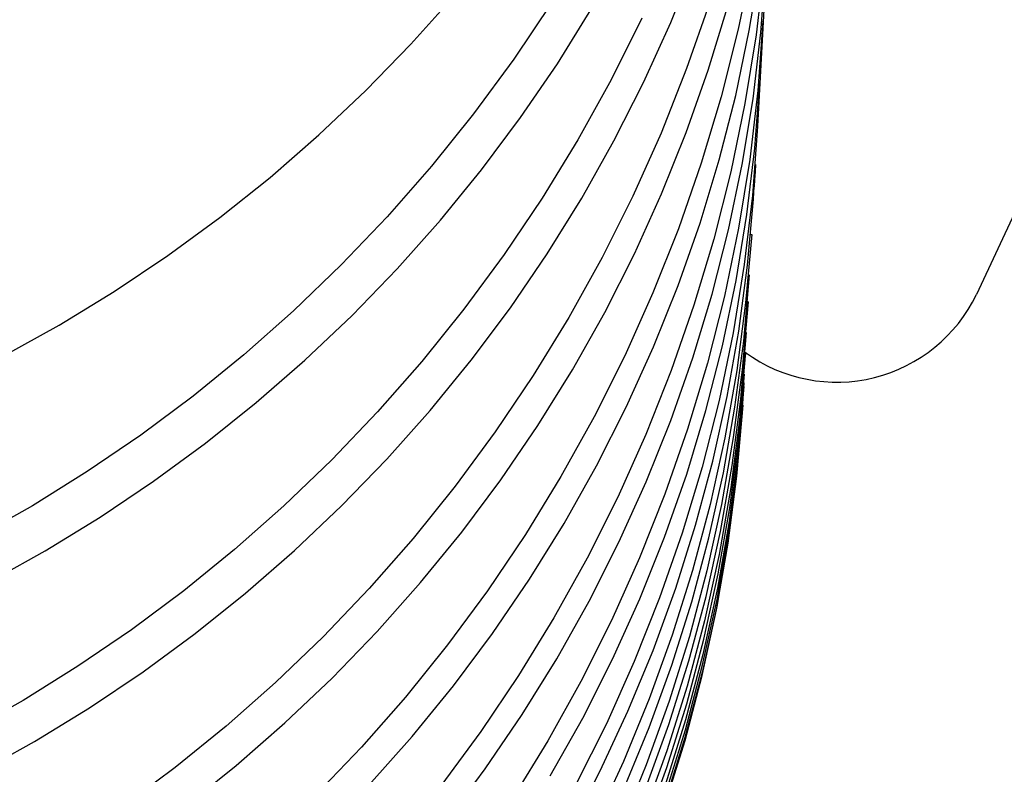
# Model space of a CAD drawing. Extents: x 551 to 2957, y 490 to 2220.
# Drawn here: x 1233 to 1236, y 1398 to 1401 of the extents above; entities that cross this region are included whole.
import ezdxf

# ---------------------------------------------------------------- set-up
doc = ezdxf.new("R2010")
doc.units = 0
doc.header["$LTSCALE"] = 30
doc.header["$MEASUREMENT"] = 0
doc.header["$PDSIZE"] = 40
doc.layers.get('0').update_dxf_attribs({"linetype": 'CONTINUOUS'})
doc.layers.get('Defpoints').update_dxf_attribs({"linetype": 'CONTINUOUS'})
doc.layers.add('1', color=7, linetype='CONTINUOUS')
doc.layers.add('1-0', color=7, linetype='CONTINUOUS')
doc.styles.get("Standard").update_dxf_attribs({"font": 'txt.shx', "bigfont": 'extfont.shx'})
doc.dimstyles.new('ME10_DIM_0', dxfattribs={"dimtxt": 16, "dimasz": 16, "dimexe": 5, "dimexo": 5, "dimtad": 1, "dimdec": 3, "dimdsep": 46, "dimtxsty": 'STANDARD', "dimsah": 1, "dimcen": 0.09, "dimclrd": 2, "dimclre": 2, "dimclrt": 2, "dimadec": 0, "dimazin": 0, "dimtfac": 1, "dimtdec": 4, "dimtofl": 0, "dimtmove": 0, "dimatfit": 3, "dimfxl": 1, "dimtolj": 1, "dimtzin": 0, "dimarcsym": 0})

# ---------------------------------------------------------------- blocks, each defined once
blk = doc.blocks.new('_Open30')
at = {"color": 0, "linetype": 'ByBlock', "lineweight": -2}
for p, q in [((-1, 0.26795), (0, 0)), ((0, 0), (-1, -0.26795)), ((0, 0), (-1, 0))]:
    blk.add_line(p, q, dxfattribs=at)
blk = doc.blocks.new('*D44')
at = {"layer": '1', "color": 2, "lineweight": -2}
for p, q in [((1281.062, 1473.734), (1281.062, 1489.734)), ((1229.1899, 1457.734), (1286.062, 1457.734)), ((1281.062, 1457.734), (1281.062, 1419.734)), ((1240.6899, 1419.734), (1286.062, 1419.734)), ((1281.062, 1403.734), (1281.062, 1387.734))]:
    blk.add_line(p, q, dxfattribs=at)
at = {"layer": 'Defpoints', "color": 0}
for p in [(1224.1899, 1457.734), (1235.6899, 1419.734), (1281.062, 1419.734)]:
    blk.add_point(p, dxfattribs=at)
at = {"layer": '1', "color": 2, "lineweight": -2, "xscale": 16.00000000000001, "yscale": 16.00000000000001, "zscale": 16.00000000000001}
for p, rotation in [((1281.062, 1457.734), 270), ((1281.062, 1419.734), 90)]:
    blk.add_blockref('_Open30', p, dxfattribs=dict(at, rotation=rotation))
at = {"layer": '1', "color": 2, "insert": (1270.062, 1438.734), "char_height": 16, "attachment_point": 5, "rotation": 90}
blk.add_mtext('\\A1;38', dxfattribs=at)

msp = doc.modelspace()

# ---------------------------------------------------------------- linework, layer by layer
at = {"layer": '1-0', "color": 0, "linetype": 'Continuous'}
for p, q in [((1235.6894, 1414.7357), (1234.9344, 1400.3307)), ((1234.6547, 1400.6651), (1234.7337, 1400.8618)), ((1234.9178, 1400.8636), (1234.8721, 1400.6435)), ((1234.9077, 1400.6396), (1234.9424, 1400.8508)), ((1234.9563, 1400.8485), (1234.9299, 1400.6254)), ((1234.9451, 1400.6326), (1234.9611, 1400.8469)), ((1233.8174, 1400.5951), (1233.9562, 1400.7505)), ((1234.2714, 1400.7291), (1234.1489, 1400.547)), ((1234.7792, 1400.7278), (1234.7057, 1400.5164)), ((1234.2897, 1400.5323), (1234.4008, 1400.7112)), ((1234.775, 1400.5111), (1234.8369, 1400.7149)), ((1234.5616, 1400.6789), (1234.4622, 1400.4803)), ((1234.5672, 1400.4722), (1234.6547, 1400.6651)), ((1234.6547, 1400.6651), (1234.6547, 1400.6651)), ((1234.9518, 1400.6693), (1234.9352, 1400.4458)), ((1234.8721, 1400.6435), (1234.817, 1400.426)), ((1234.8639, 1400.4302), (1234.9077, 1400.6396)), ((1234.8721, 1400.6435), (1234.8721, 1400.6435)), ((1234.9299, 1400.6254), (1234.8938, 1400.4039)), ((1234.9077, 1400.6396), (1234.9077, 1400.6396)), ((1234.9197, 1400.4193), (1234.9451, 1400.6326)), ((1234.9299, 1400.6254), (1234.9299, 1400.6254)), ((1234.9451, 1400.6326), (1234.9451, 1400.6326)), ((1233.6723, 1400.4457), (1233.8174, 1400.5951)), ((1233.8174, 1400.5951), (1233.8174, 1400.5951)), ((1234.1489, 1400.547), (1234.0194, 1400.3711)), ((1234.1489, 1400.547), (1234.1489, 1400.547)), ((1234.171, 1400.3587), (1234.2897, 1400.5323)), ((1234.2897, 1400.5323), (1234.2897, 1400.5323)), ((1234.7057, 1400.5164), (1234.6234, 1400.309)), ((1234.7044, 1400.3104), (1234.775, 1400.5111)), ((1234.7057, 1400.5164), (1234.7057, 1400.5164)), ((1234.775, 1400.5111), (1234.775, 1400.5111)), ((1234.4622, 1400.4803), (1234.3549, 1400.287)), ((1234.4622, 1400.4803), (1234.4622, 1400.4803)), ((1234.4715, 1400.2836), (1234.5672, 1400.4722)), ((1234.5672, 1400.4722), (1234.5672, 1400.4722)), ((1234.9256, 1400.2603), (1234.9416, 1400.4752)), ((1234.9416, 1400.4752), (1234.9416, 1400.4752)), ((1234.9416, 1400.4752), (1234.9416, 1400.4752)), ((1234.9416, 1400.4752), (1234.9416, 1400.4752)), ((1234.9416, 1400.4752), (1234.9416, 1400.4752)), ((1234.9416, 1400.4752), (1234.9416, 1400.4752)), ((1234.9416, 1400.4752), (1234.9416, 1400.4752)), ((1234.9416, 1400.4752), (1234.9416, 1400.4752)), ((1234.9416, 1400.4752), (1234.9416, 1400.4752)), ((1234.9416, 1400.4752), (1234.9416, 1400.4752)), ((1234.9416, 1400.4752), (1234.9416, 1400.4752)), ((1234.9416, 1400.4752), (1234.9416, 1400.4752)), ((1234.9416, 1400.4752), (1234.9416, 1400.4752)), ((1234.9416, 1400.4752), (1234.9416, 1400.4752)), ((1234.9416, 1400.4752), (1234.9416, 1400.4752)), ((1234.9416, 1400.4752), (1234.9416, 1400.4752)), ((1234.9416, 1400.4752), (1234.9416, 1400.4752)), ((1234.9416, 1400.4752), (1234.9416, 1400.4752)), ((1234.9416, 1400.4752), (1234.9416, 1400.4752)), ((1234.9416, 1400.4752), (1234.9416, 1400.4752)), ((1234.9416, 1400.4752), (1234.9416, 1400.4752)), ((1234.9416, 1400.4752), (1234.9416, 1400.4752)), ((1234.9416, 1400.4752), (1234.9416, 1400.4752)), ((1234.9416, 1400.4752), (1234.9416, 1400.4752)), ((1234.9416, 1400.4752), (1234.9416, 1400.4752)), ((1234.9416, 1400.4752), (1234.9416, 1400.4752)), ((1234.9416, 1400.4752), (1234.9416, 1400.4752)), ((1234.9416, 1400.4752), (1234.9416, 1400.4752)), ((1234.9416, 1400.4752), (1234.9416, 1400.4752)), ((1234.9416, 1400.4752), (1234.9416, 1400.4752)), ((1234.9416, 1400.4752), (1234.9416, 1400.4752)), ((1234.9416, 1400.4752), (1234.9416, 1400.4752)), ((1234.9416, 1400.4752), (1234.9416, 1400.4752)), ((1234.9416, 1400.4752), (1234.9416, 1400.4752)), ((1234.9416, 1400.4752), (1234.9416, 1400.4752)), ((1234.9416, 1400.4752), (1234.9416, 1400.4752)), ((1234.9416, 1400.4752), (1234.9416, 1400.4752)), ((1233.5211, 1400.3028), (1233.6723, 1400.4457)), ((1233.6723, 1400.4457), (1233.6723, 1400.4457)), ((1234.9352, 1400.4458), (1234.9089, 1400.2235)), ((1234.9352, 1400.4458), (1234.9352, 1400.4458)), ((1234.817, 1400.426), (1234.7526, 1400.2117)), ((1234.8109, 1400.2232), (1234.8639, 1400.4302)), ((1234.817, 1400.426), (1234.817, 1400.426)), ((1234.8938, 1400.4039), (1234.8482, 1400.1846)), ((1234.8639, 1400.4302), (1234.8639, 1400.4302)), ((1234.885, 1400.2075), (1234.9197, 1400.4193)), ((1234.8938, 1400.4039), (1234.8938, 1400.4039)), ((1234.9197, 1400.4193), (1234.9197, 1400.4193)), ((1234.0194, 1400.3711), (1233.8833, 1400.2019)), ((1234.0194, 1400.3711), (1234.0194, 1400.3711)), ((1234.0452, 1400.1905), (1234.171, 1400.3587)), ((1234.171, 1400.3587), (1234.171, 1400.3587)), ((1234.6234, 1400.309), (1234.5325, 1400.1061)), ((1234.6234, 1400.309), (1234.6234, 1400.309)), ((1234.6252, 1400.1133), (1234.7044, 1400.3104)), ((1234.7044, 1400.3104), (1234.7044, 1400.3104)), ((1234.934, 1400.3303), (1234.9175, 1400.1076)), ((1233.3641, 1400.1664), (1233.5211, 1400.3028)), ((1233.5211, 1400.3028), (1233.5211, 1400.3028)), ((1234.3549, 1400.287), (1234.2399, 1400.0993)), ((1234.3549, 1400.287), (1234.3549, 1400.287)), ((1234.3679, 1400.0995), (1234.4715, 1400.2836)), ((1234.4715, 1400.2836), (1234.4715, 1400.2836)), ((1234.9001, 1400.0464), (1234.9256, 1400.2603)), ((1234.9256, 1400.2603), (1234.9256, 1400.2603)), ((1234.7526, 1400.2117), (1234.6793, 1400.001)), ((1234.7489, 1400.0189), (1234.8109, 1400.2232)), ((1234.7526, 1400.2117), (1234.7526, 1400.2117)), ((1234.8109, 1400.2232), (1234.8109, 1400.2232)), ((1234.9089, 1400.2235), (1234.8729, 1400.0028)), ((1234.9089, 1400.2235), (1234.9089, 1400.2235)), ((1233.8833, 1400.2019), (1233.7409, 1400.0395)), ((1233.8833, 1400.2019), (1233.8833, 1400.2019)), ((1233.9125, 1400.028), (1234.0452, 1400.1905)), ((1234.0452, 1400.1905), (1234.0452, 1400.1905)), ((1234.8482, 1400.1846), (1234.7933, 1399.9678)), ((1234.841, 1399.9976), (1234.885, 1400.2075)), ((1234.8482, 1400.1846), (1234.8482, 1400.1846)), ((1234.885, 1400.2075), (1234.885, 1400.2075)), ((1234.9263, 1400.1837), (1234.9248, 1400.1597)), ((1234.9276, 1400.2078), (1234.9263, 1400.1837)), ((1234.9263, 1400.1837), (1234.9263, 1400.1837)), ((1233.2016, 1400.0369), (1233.3641, 1400.1664)), ((1233.3641, 1400.1664), (1233.3641, 1400.1664)), ((1234.9248, 1400.1597), (1234.9233, 1400.1357)), ((1234.9248, 1400.1597), (1234.9248, 1400.1597)), ((1234.9214, 1400.0967), (1234.9234, 1400.1357)), ((1234.9233, 1400.1357), (1234.9233, 1400.1357)), ((1234.9233, 1400.1357), (1234.9233, 1400.1357)), ((1234.9233, 1400.1357), (1234.9233, 1400.1357)), ((1234.2399, 1400.0993), (1234.1176, 1399.9177)), ((1234.2399, 1400.0993), (1234.2399, 1400.0993)), ((1234.2565, 1399.9203), (1234.3679, 1400.0995)), ((1234.3679, 1400.0995), (1234.3679, 1400.0995)), ((1234.5325, 1400.1061), (1234.4334, 1399.9081)), ((1234.5325, 1400.1061), (1234.5325, 1400.1061)), ((1234.5376, 1399.92), (1234.6252, 1400.1133)), ((1234.6252, 1400.1133), (1234.6252, 1400.1133)), ((1234.9175, 1400.1076), (1234.8912, 1399.886)), ((1234.9023, 1399.8833), (1234.9213, 1400.0965)), ((1234.9175, 1400.1076), (1234.9175, 1400.1076)), ((1234.9213, 1400.0965), (1234.9213, 1400.0965)), ((1234.9213, 1400.0965), (1234.9213, 1400.0965)), ((1234.9213, 1400.0965), (1234.9213, 1400.0965)), ((1234.9213, 1400.0965), (1234.9213, 1400.0965)), ((1234.9213, 1400.0965), (1234.9213, 1400.0965)), ((1234.9213, 1400.0965), (1234.9213, 1400.0965)), ((1234.9213, 1400.0965), (1234.9213, 1400.0965)), ((1234.9213, 1400.0965), (1234.9213, 1400.0965)), ((1234.9213, 1400.0965), (1234.9213, 1400.0965)), ((1234.9213, 1400.0965), (1234.9213, 1400.0965)), ((1234.9213, 1400.0965), (1234.9213, 1400.0965)), ((1234.9213, 1400.0965), (1234.9213, 1400.0965)), ((1234.9213, 1400.0965), (1234.9213, 1400.0965)), ((1234.9213, 1400.0965), (1234.9213, 1400.0965)), ((1234.9213, 1400.0965), (1234.9213, 1400.0965)), ((1234.9213, 1400.0965), (1234.9213, 1400.0965)), ((1234.9213, 1400.0965), (1234.9213, 1400.0965)), ((1234.9213, 1400.0965), (1234.9213, 1400.0965)), ((1234.9213, 1400.0965), (1234.9213, 1400.0965)), ((1234.9213, 1400.0965), (1234.9213, 1400.0965)), ((1234.9213, 1400.0965), (1234.9213, 1400.0965)), ((1234.9213, 1400.0965), (1234.9213, 1400.0965)), ((1234.9213, 1400.0965), (1234.9213, 1400.0965)), ((1234.9213, 1400.0965), (1234.9213, 1400.0965)), ((1234.9213, 1400.0965), (1234.9213, 1400.0965)), ((1234.9213, 1400.0965), (1234.9213, 1400.0965)), ((1234.9213, 1400.0965), (1234.9213, 1400.0965)), ((1234.9213, 1400.0965), (1234.9213, 1400.0965)), ((1234.9213, 1400.0965), (1234.9213, 1400.0965)), ((1234.9213, 1400.0965), (1234.9213, 1400.0965)), ((1234.9213, 1400.0965), (1234.9213, 1400.0965)), ((1234.9213, 1400.0965), (1234.9213, 1400.0965)), ((1234.9213, 1400.0965), (1234.9213, 1400.0965)), ((1234.9213, 1400.0965), (1234.9213, 1400.0965)), ((1234.9213, 1400.0965), (1234.9213, 1400.0965)), ((1234.9213, 1400.0965), (1234.9213, 1400.0965)), ((1235.7692, 1400.0668), (1235.6392, 1399.7888)), ((1233.034, 1399.9143), (1233.2016, 1400.0369)), ((1233.2016, 1400.0369), (1233.2016, 1400.0369)), ((1233.7409, 1400.0395), (1233.5926, 1399.8841)), ((1233.7409, 1400.0395), (1233.7409, 1400.0395)), ((1233.7732, 1399.8716), (1233.9125, 1400.028)), ((1233.9125, 1400.028), (1233.9125, 1400.028)), ((1234.8653, 1399.834), (1234.9001, 1400.0464)), ((1234.9001, 1400.0464), (1234.9001, 1400.0464)), ((1234.6793, 1400.001), (1234.5972, 1399.7942)), ((1234.6782, 1399.8177), (1234.7489, 1400.0189)), ((1234.6793, 1400.001), (1234.6793, 1400.001)), ((1234.7489, 1400.0189), (1234.7489, 1400.0189)), ((1234.7879, 1399.79), (1234.841, 1399.9976)), ((1234.8729, 1400.0028), (1234.8275, 1399.7842)), ((1234.841, 1399.9976), (1234.841, 1399.9976)), ((1234.8729, 1400.0028), (1234.8729, 1400.0028)), ((1234.7933, 1399.9678), (1234.7291, 1399.7542)), ((1234.7933, 1399.9678), (1234.7933, 1399.9678)), ((1234.9153, 1399.982), (1234.8959, 1399.7623)), ((1234.9154, 1399.9817), (1234.9114, 1399.9817)), ((1232.8616, 1399.7989), (1233.034, 1399.9143)), ((1233.034, 1399.9143), (1233.034, 1399.9143)), ((1234.1176, 1399.9177), (1233.9884, 1399.7423)), ((1234.1176, 1399.9177), (1234.1176, 1399.9177)), ((1234.1378, 1399.7464), (1234.2565, 1399.9203)), ((1234.2565, 1399.9203), (1234.2565, 1399.9203)), ((1234.4334, 1399.9081), (1234.3263, 1399.7154)), ((1234.4334, 1399.9081), (1234.4334, 1399.9081)), ((1234.4417, 1399.7309), (1234.5376, 1399.92)), ((1234.5376, 1399.92), (1234.5376, 1399.92)), ((1233.5926, 1399.8841), (1233.4387, 1399.736)), ((1233.5926, 1399.8841), (1233.5926, 1399.8841)), ((1233.6276, 1399.7215), (1233.7732, 1399.8716)), ((1233.7732, 1399.8716), (1233.7732, 1399.8716)), ((1234.8912, 1399.886), (1234.8554, 1399.6661)), ((1234.8741, 1399.6712), (1234.9023, 1399.8833)), ((1234.8912, 1399.886), (1234.8912, 1399.886)), ((1234.9023, 1399.8833), (1234.9023, 1399.8833)), ((1234.8213, 1399.6235), (1234.8653, 1399.834)), ((1234.8653, 1399.834), (1234.8653, 1399.834)), ((1234.8897, 1399.6388), (1234.9085, 1399.8527)), ((1234.9085, 1399.8527), (1234.9085, 1399.8527)), ((1234.9085, 1399.8527), (1234.9085, 1399.8527)), ((1234.9085, 1399.8527), (1234.9085, 1399.8527)), ((1234.9085, 1399.8527), (1234.9085, 1399.8527)), ((1234.9085, 1399.8527), (1234.9085, 1399.8527)), ((1234.9085, 1399.8527), (1234.9085, 1399.8527)), ((1234.9085, 1399.8527), (1234.9085, 1399.8527)), ((1234.9085, 1399.8527), (1234.9085, 1399.8527)), ((1234.9085, 1399.8527), (1234.9085, 1399.8527)), ((1234.9085, 1399.8527), (1234.9085, 1399.8527)), ((1234.9085, 1399.8527), (1234.9085, 1399.8527)), ((1234.9085, 1399.8527), (1234.9085, 1399.8527)), ((1234.9085, 1399.8527), (1234.9085, 1399.8527)), ((1234.9085, 1399.8527), (1234.9085, 1399.8527)), ((1234.9085, 1399.8527), (1234.9085, 1399.8527)), ((1234.9085, 1399.8527), (1234.9085, 1399.8527)), ((1234.9085, 1399.8527), (1234.9085, 1399.8527)), ((1234.9085, 1399.8527), (1234.9085, 1399.8527)), ((1234.9085, 1399.8527), (1234.9085, 1399.8527)), ((1234.9085, 1399.8527), (1234.9085, 1399.8527)), ((1234.9085, 1399.8527), (1234.9085, 1399.8527)), ((1234.9085, 1399.8527), (1234.9085, 1399.8527)), ((1234.9085, 1399.8527), (1234.9085, 1399.8527)), ((1234.9085, 1399.8527), (1234.9085, 1399.8527)), ((1234.9085, 1399.8527), (1234.9085, 1399.8527)), ((1234.9085, 1399.8527), (1234.9085, 1399.8527)), ((1234.9085, 1399.8527), (1234.9085, 1399.8527)), ((1234.9085, 1399.8527), (1234.9085, 1399.8527)), ((1234.9085, 1399.8527), (1234.9085, 1399.8527)), ((1234.9085, 1399.8527), (1234.9085, 1399.8527)), ((1234.9085, 1399.8527), (1234.9085, 1399.8527)), ((1234.9085, 1399.8527), (1234.9085, 1399.8527)), ((1234.9085, 1399.8527), (1234.9085, 1399.8527)), ((1234.9085, 1399.8527), (1234.9085, 1399.8527)), ((1234.9085, 1399.8527), (1234.9085, 1399.8527)), ((1234.9085, 1399.8527), (1234.9085, 1399.8527)), ((1232.6846, 1399.6907), (1232.8616, 1399.7989)), ((1232.8616, 1399.7989), (1232.8616, 1399.7989)), ((1234.5988, 1399.62), (1234.6782, 1399.8177)), ((1234.6782, 1399.8177), (1234.6782, 1399.8177)), ((1234.5972, 1399.7942), (1234.5065, 1399.592)), ((1234.5972, 1399.7942), (1234.5972, 1399.7942)), ((1234.7259, 1399.5852), (1234.7879, 1399.79)), ((1234.8275, 1399.7842), (1234.7727, 1399.5682)), ((1234.7879, 1399.79), (1234.7879, 1399.79)), ((1234.8275, 1399.7842), (1234.8275, 1399.7842)), ((1235.6392, 1399.7888), (1235.6392, 1399.7888)), ((1235.6392, 1399.7888), (1235.6392, 1399.7888)), ((1235.6392, 1399.7888), (1235.6392, 1399.7888)), ((1235.6392, 1399.7888), (1235.6392, 1399.7888)), ((1235.6392, 1399.7888), (1235.6392, 1399.7888)), ((1235.6392, 1399.7888), (1235.6392, 1399.7888)), ((1235.6392, 1399.7888), (1235.6392, 1399.7888)), ((1235.6392, 1399.7888), (1235.6392, 1399.7888)), ((1235.6392, 1399.7888), (1235.6392, 1399.7888)), ((1235.6392, 1399.7888), (1235.6392, 1399.7888)), ((1235.6392, 1399.7888), (1235.6392, 1399.7888)), ((1235.6392, 1399.7888), (1235.6392, 1399.7888)), ((1235.6392, 1399.7888), (1235.6392, 1399.7888)), ((1235.6392, 1399.7888), (1235.6392, 1399.7888)), ((1235.6392, 1399.7888), (1235.6392, 1399.7888)), ((1235.6392, 1399.7888), (1235.6392, 1399.7888)), ((1235.6392, 1399.7888), (1235.6392, 1399.7888)), ((1235.6392, 1399.7888), (1235.6392, 1399.7888)), ((1235.6392, 1399.7888), (1235.6392, 1399.7888)), ((1235.6392, 1399.7888), (1235.6392, 1399.7888)), ((1235.6392, 1399.7888), (1235.6392, 1399.7888)), ((1233.4387, 1399.736), (1233.2796, 1399.5952)), ((1233.4387, 1399.736), (1233.4387, 1399.736)), ((1233.9884, 1399.7423), (1233.8524, 1399.5734)), ((1233.9884, 1399.7423), (1233.9884, 1399.7423)), ((1234.0118, 1399.5779), (1234.1378, 1399.7464)), ((1234.1378, 1399.7464), (1234.1378, 1399.7464)), ((1234.7291, 1399.7542), (1234.656, 1399.5442)), ((1234.7291, 1399.7542), (1234.7291, 1399.7542)), ((1234.8959, 1399.7623), (1234.8671, 1399.5438)), ((1234.904, 1399.7659), (1234.8848, 1399.5468)), ((1234.8959, 1399.7623), (1234.8959, 1399.7623)), ((1234.9044, 1399.7657), (1234.9004, 1399.7657)), ((1233.476, 1399.5778), (1233.6276, 1399.7215)), ((1233.6276, 1399.7215), (1233.6276, 1399.7215)), ((1234.3263, 1399.7154), (1234.2115, 1399.5282)), ((1234.3263, 1399.7154), (1234.3263, 1399.7154)), ((1234.338, 1399.5465), (1234.4417, 1399.7309)), ((1234.4417, 1399.7309), (1234.4417, 1399.7309)), ((1232.5035, 1399.5901), (1232.6846, 1399.6907)), ((1232.6846, 1399.6907), (1232.6846, 1399.6907)), ((1234.8554, 1399.6661), (1234.8101, 1399.4482)), ((1234.8367, 1399.4607), (1234.8741, 1399.6712)), ((1234.8554, 1399.6661), (1234.8554, 1399.6661)), ((1234.8741, 1399.6712), (1234.8741, 1399.6712)), ((1234.88, 1399.4516), (1234.8988, 1399.6663)), ((1234.8988, 1399.6663), (1234.8988, 1399.6663)), ((1234.8988, 1399.6663), (1234.8988, 1399.6663)), ((1234.8988, 1399.6663), (1234.8988, 1399.6663)), ((1234.8988, 1399.6663), (1234.8988, 1399.6663)), ((1234.8988, 1399.6663), (1234.8988, 1399.6663)), ((1234.8988, 1399.6663), (1234.8988, 1399.6663)), ((1234.8988, 1399.6663), (1234.8988, 1399.6663)), ((1234.8988, 1399.6663), (1234.8988, 1399.6663)), ((1234.8988, 1399.6663), (1234.8988, 1399.6663)), ((1234.8988, 1399.6663), (1234.8988, 1399.6663)), ((1234.8988, 1399.6663), (1234.8988, 1399.6663)), ((1234.8988, 1399.6663), (1234.8988, 1399.6663)), ((1234.8988, 1399.6663), (1234.8988, 1399.6663)), ((1234.8988, 1399.6663), (1234.8988, 1399.6663)), ((1234.8988, 1399.6663), (1234.8988, 1399.6663)), ((1234.8988, 1399.6663), (1234.8988, 1399.6663)), ((1234.8988, 1399.6663), (1234.8988, 1399.6663)), ((1234.8988, 1399.6663), (1234.8988, 1399.6663)), ((1234.8988, 1399.6663), (1234.8988, 1399.6663)), ((1234.8988, 1399.6663), (1234.8988, 1399.6663)), ((1234.8988, 1399.6663), (1234.8988, 1399.6663)), ((1234.8988, 1399.6663), (1234.8988, 1399.6663)), ((1234.8988, 1399.6663), (1234.8988, 1399.6663)), ((1234.8988, 1399.6663), (1234.8988, 1399.6663)), ((1234.8988, 1399.6663), (1234.8988, 1399.6663)), ((1234.8988, 1399.6663), (1234.8988, 1399.6663)), ((1234.8988, 1399.6663), (1234.8988, 1399.6663)), ((1234.8988, 1399.6663), (1234.8988, 1399.6663)), ((1234.8988, 1399.6663), (1234.8988, 1399.6663)), ((1234.8988, 1399.6663), (1234.8988, 1399.6663)), ((1234.8988, 1399.6663), (1234.8988, 1399.6663)), ((1234.8988, 1399.6663), (1234.8988, 1399.6663)), ((1234.8988, 1399.6663), (1234.8988, 1399.6663)), ((1234.8988, 1399.6663), (1234.8988, 1399.6663)), ((1234.8988, 1399.6663), (1234.8988, 1399.6663)), ((1234.8988, 1399.6663), (1234.8988, 1399.6663)), ((1234.511, 1399.4263), (1234.5988, 1399.62)), ((1234.5988, 1399.62), (1234.5988, 1399.62)), ((1234.7681, 1399.4154), (1234.8213, 1399.6235)), ((1234.8213, 1399.6235), (1234.8213, 1399.6235)), ((1234.8615, 1399.4259), (1234.8897, 1399.6388)), ((1234.8897, 1399.6388), (1234.8897, 1399.6388)), ((1233.2796, 1399.5952), (1233.1157, 1399.4621)), ((1233.2796, 1399.5952), (1233.2796, 1399.5952)), ((1233.3187, 1399.4409), (1233.476, 1399.5778)), ((1233.476, 1399.5778), (1233.476, 1399.5778)), ((1233.879, 1399.4152), (1234.0118, 1399.5779)), ((1234.0118, 1399.5779), (1234.0118, 1399.5779)), ((1234.5065, 1399.592), (1234.4076, 1399.3946)), ((1234.5065, 1399.592), (1234.5065, 1399.592)), ((1234.655, 1399.3835), (1234.7259, 1399.5852)), ((1234.7259, 1399.5852), (1234.7259, 1399.5852)), ((1234.8955, 1399.6034), (1234.8765, 1399.3849)), ((1234.8954, 1399.6017), (1234.8954, 1399.5947)), ((1233.8524, 1399.5734), (1233.7102, 1399.4113)), ((1233.8524, 1399.5734), (1233.8524, 1399.5734)), ((1234.2265, 1399.367), (1234.338, 1399.5465)), ((1234.338, 1399.5465), (1234.338, 1399.5465)), ((1234.7727, 1399.5682), (1234.7087, 1399.3553)), ((1234.7727, 1399.5682), (1234.7727, 1399.5682)), ((1234.8848, 1399.5468), (1234.8562, 1399.3289)), ((1234.8848, 1399.5468), (1234.8848, 1399.5468)), ((1234.2115, 1399.5282), (1234.0894, 1399.347)), ((1234.2115, 1399.5282), (1234.2115, 1399.5282)), ((1234.656, 1399.5442), (1234.574, 1399.3381)), ((1234.656, 1399.5442), (1234.656, 1399.5442)), ((1234.8671, 1399.5438), (1234.8289, 1399.3271)), ((1234.8671, 1399.5438), (1234.8671, 1399.5438)), ((1234.8731, 1399.3167), (1234.8918, 1399.5321)), ((1234.8918, 1399.5321), (1234.8918, 1399.5321)), ((1234.8918, 1399.5321), (1234.8918, 1399.5321)), ((1234.8918, 1399.5321), (1234.8918, 1399.5321)), ((1234.8918, 1399.5321), (1234.8918, 1399.5321)), ((1234.8918, 1399.5321), (1234.8918, 1399.5321)), ((1234.8918, 1399.5321), (1234.8918, 1399.5321)), ((1234.8918, 1399.5321), (1234.8918, 1399.5321)), ((1234.8918, 1399.5321), (1234.8918, 1399.5321)), ((1234.8918, 1399.5321), (1234.8918, 1399.5321)), ((1234.8918, 1399.5321), (1234.8918, 1399.5321)), ((1234.8918, 1399.5321), (1234.8918, 1399.5321)), ((1234.8918, 1399.5321), (1234.8918, 1399.5321)), ((1234.8918, 1399.5321), (1234.8918, 1399.5321)), ((1234.8918, 1399.5321), (1234.8918, 1399.5321)), ((1234.8918, 1399.5321), (1234.8918, 1399.5321)), ((1234.8918, 1399.5321), (1234.8918, 1399.5321)), ((1234.8918, 1399.5321), (1234.8918, 1399.5321)), ((1234.8918, 1399.5321), (1234.8918, 1399.5321)), ((1234.8918, 1399.5321), (1234.8918, 1399.5321)), ((1234.8918, 1399.5321), (1234.8918, 1399.5321)), ((1234.8918, 1399.5321), (1234.8918, 1399.5321)), ((1234.8918, 1399.5321), (1234.8918, 1399.5321)), ((1234.8918, 1399.5321), (1234.8918, 1399.5321)), ((1234.8918, 1399.5321), (1234.8918, 1399.5321)), ((1234.8918, 1399.5321), (1234.8918, 1399.5321)), ((1234.8918, 1399.5321), (1234.8918, 1399.5321)), ((1234.8918, 1399.5321), (1234.8918, 1399.5321)), ((1234.8918, 1399.5321), (1234.8918, 1399.5321)), ((1234.8918, 1399.5321), (1234.8918, 1399.5321)), ((1234.8918, 1399.5321), (1234.8918, 1399.5321)), ((1234.8918, 1399.5321), (1234.8918, 1399.5321)), ((1234.8918, 1399.5321), (1234.8918, 1399.5321)), ((1234.8918, 1399.5321), (1234.8918, 1399.5321)), ((1234.8918, 1399.5321), (1234.8918, 1399.5321)), ((1234.8918, 1399.5321), (1234.8918, 1399.5321)), ((1234.8918, 1399.5321), (1234.8918, 1399.5321)), ((1234.8898, 1399.4929), (1234.871, 1399.2749)), ((1234.8904, 1399.5047), (1234.8894, 1399.4877)), ((1234.8894, 1399.5047), (1234.8904, 1399.5047)), ((1233.1157, 1399.4621), (1232.9471, 1399.3365)), ((1233.1157, 1399.4621), (1233.1157, 1399.4621)), ((1234.7902, 1399.2522), (1234.8367, 1399.4607)), ((1234.8367, 1399.4607), (1234.8367, 1399.4607)), ((1234.852, 1399.2381), (1234.88, 1399.4516)), ((1234.8691, 1399.2356), (1234.8876, 1399.4517)), ((1234.88, 1399.4516), (1234.88, 1399.4516)), ((1234.8876, 1399.4517), (1234.8876, 1399.4517)), ((1234.8876, 1399.4517), (1234.8876, 1399.4517)), ((1234.8876, 1399.4517), (1234.8876, 1399.4517)), ((1234.8876, 1399.4517), (1234.8876, 1399.4517)), ((1234.8876, 1399.4517), (1234.8876, 1399.4517)), ((1234.8876, 1399.4517), (1234.8876, 1399.4517)), ((1234.8876, 1399.4517), (1234.8876, 1399.4517)), ((1234.8876, 1399.4517), (1234.8876, 1399.4517)), ((1234.8876, 1399.4517), (1234.8876, 1399.4517)), ((1234.8876, 1399.4517), (1234.8876, 1399.4517)), ((1234.8876, 1399.4517), (1234.8876, 1399.4517)), ((1234.8876, 1399.4517), (1234.8876, 1399.4517)), ((1234.8876, 1399.4517), (1234.8876, 1399.4517)), ((1234.8876, 1399.4517), (1234.8876, 1399.4517)), ((1234.8876, 1399.4517), (1234.8876, 1399.4517)), ((1234.8876, 1399.4517), (1234.8876, 1399.4517)), ((1234.8876, 1399.4517), (1234.8876, 1399.4517)), ((1234.8876, 1399.4517), (1234.8876, 1399.4517)), ((1234.8876, 1399.4517), (1234.8876, 1399.4517)), ((1234.8876, 1399.4517), (1234.8876, 1399.4517)), ((1234.8876, 1399.4517), (1234.8876, 1399.4517)), ((1234.8876, 1399.4517), (1234.8876, 1399.4517)), ((1234.8876, 1399.4517), (1234.8876, 1399.4517)), ((1234.8876, 1399.4517), (1234.8876, 1399.4517)), ((1234.8876, 1399.4517), (1234.8876, 1399.4517)), ((1234.8876, 1399.4517), (1234.8876, 1399.4517)), ((1234.8876, 1399.4517), (1234.8876, 1399.4517)), ((1234.8876, 1399.4517), (1234.8876, 1399.4517)), ((1234.8876, 1399.4517), (1234.8876, 1399.4517)), ((1234.8876, 1399.4517), (1234.8876, 1399.4517)), ((1234.8876, 1399.4517), (1234.8876, 1399.4517)), ((1234.8876, 1399.4517), (1234.8876, 1399.4517)), ((1234.8876, 1399.4517), (1234.8876, 1399.4517)), ((1234.8876, 1399.4517), (1234.8876, 1399.4517)), ((1234.8876, 1399.4517), (1234.8876, 1399.4517)), ((1234.8876, 1399.4517), (1234.8876, 1399.4517)), ((1233.156, 1399.3108), (1233.3187, 1399.4409)), ((1233.3187, 1399.4409), (1233.3187, 1399.4409)), ((1234.415, 1399.2369), (1234.511, 1399.4263)), ((1234.511, 1399.4263), (1234.511, 1399.4263)), ((1234.8101, 1399.4482), (1234.7554, 1399.2329)), ((1234.8101, 1399.4482), (1234.8101, 1399.4482)), ((1234.8242, 1399.2147), (1234.8615, 1399.4259)), ((1234.8615, 1399.4259), (1234.8615, 1399.4259)), ((1234.8675, 1399.2037), (1234.886, 1399.4205)), ((1234.8867, 1399.4328), (1234.868, 1399.2154)), ((1234.886, 1399.4205), (1234.886, 1399.4205)), ((1234.886, 1399.4205), (1234.886, 1399.4205)), ((1234.886, 1399.4205), (1234.886, 1399.4205)), ((1234.886, 1399.4205), (1234.886, 1399.4205)), ((1234.886, 1399.4205), (1234.886, 1399.4205)), ((1234.886, 1399.4205), (1234.886, 1399.4205)), ((1234.886, 1399.4205), (1234.886, 1399.4205)), ((1234.886, 1399.4205), (1234.886, 1399.4205)), ((1234.886, 1399.4205), (1234.886, 1399.4205)), ((1234.886, 1399.4205), (1234.886, 1399.4205)), ((1234.886, 1399.4205), (1234.886, 1399.4205)), ((1234.886, 1399.4205), (1234.886, 1399.4205)), ((1234.886, 1399.4205), (1234.886, 1399.4205)), ((1234.886, 1399.4205), (1234.886, 1399.4205)), ((1234.886, 1399.4205), (1234.886, 1399.4205)), ((1234.886, 1399.4205), (1234.886, 1399.4205)), ((1234.886, 1399.4205), (1234.886, 1399.4205)), ((1234.886, 1399.4205), (1234.886, 1399.4205)), ((1234.886, 1399.4205), (1234.886, 1399.4205)), ((1234.886, 1399.4205), (1234.886, 1399.4205)), ((1234.886, 1399.4205), (1234.886, 1399.4205)), ((1234.886, 1399.4205), (1234.886, 1399.4205)), ((1234.886, 1399.4205), (1234.886, 1399.4205)), ((1234.886, 1399.4205), (1234.886, 1399.4205)), ((1234.886, 1399.4205), (1234.886, 1399.4205)), ((1234.886, 1399.4205), (1234.886, 1399.4205)), ((1234.886, 1399.4205), (1234.886, 1399.4205)), ((1234.886, 1399.4205), (1234.886, 1399.4205)), ((1234.886, 1399.4205), (1234.886, 1399.4205)), ((1234.886, 1399.4205), (1234.886, 1399.4205)), ((1234.886, 1399.4205), (1234.886, 1399.4205)), ((1234.886, 1399.4205), (1234.886, 1399.4205)), ((1234.886, 1399.4205), (1234.886, 1399.4205)), ((1234.886, 1399.4205), (1234.886, 1399.4205)), ((1234.886, 1399.4205), (1234.886, 1399.4205)), ((1234.886, 1399.4205), (1234.886, 1399.4205)), ((1233.7102, 1399.4113), (1233.5621, 1399.2562)), ((1233.7102, 1399.4113), (1233.7102, 1399.4113)), ((1233.7396, 1399.2586), (1233.879, 1399.4152)), ((1233.879, 1399.4152), (1233.879, 1399.4152)), ((1234.4076, 1399.3946), (1234.3007, 1399.2024)), ((1234.4076, 1399.3946), (1234.4076, 1399.3946)), ((1234.7059, 1399.21), (1234.7681, 1399.4154)), ((1234.7681, 1399.4154), (1234.7681, 1399.4154)), ((1234.1076, 1399.1927), (1234.2265, 1399.367)), ((1234.2265, 1399.367), (1234.2265, 1399.367)), ((1234.5754, 1399.1854), (1234.655, 1399.3835)), ((1234.7087, 1399.3553), (1234.6357, 1399.1459)), ((1234.655, 1399.3835), (1234.655, 1399.3835)), ((1234.7087, 1399.3553), (1234.7087, 1399.3553)), ((1234.8765, 1399.3849), (1234.8481, 1399.1675)), ((1234.8765, 1399.3849), (1234.8765, 1399.3849)), ((1232.9471, 1399.3365), (1232.7745, 1399.2188)), ((1232.9471, 1399.3365), (1232.9471, 1399.3365)), ((1234.0894, 1399.347), (1233.9604, 1399.172)), ((1234.0894, 1399.347), (1234.0894, 1399.347)), ((1234.574, 1399.3381), (1234.4836, 1399.1364)), ((1234.574, 1399.3381), (1234.574, 1399.3381)), ((1234.8289, 1399.3271), (1234.7814, 1399.1125)), ((1234.8562, 1399.3289), (1234.8182, 1399.1127)), ((1234.8289, 1399.3271), (1234.8289, 1399.3271)), ((1234.8562, 1399.3289), (1234.8562, 1399.3289)), ((1232.9883, 1399.1878), (1233.156, 1399.3108)), ((1233.156, 1399.3108), (1233.156, 1399.3108)), ((1234.8451, 1399.1024), (1234.8731, 1399.3167)), ((1234.8731, 1399.3167), (1234.8731, 1399.3167)), ((1234.871, 1399.2749), (1234.8427, 1399.0581)), ((1234.871, 1399.2749), (1234.871, 1399.2749)), ((1233.5621, 1399.2562), (1233.4083, 1399.1083)), ((1233.5621, 1399.2562), (1233.5621, 1399.2562)), ((1233.5939, 1399.1082), (1233.7396, 1399.2586)), ((1233.7396, 1399.2586), (1233.7396, 1399.2586)), ((1234.3111, 1399.052), (1234.415, 1399.2369)), ((1234.415, 1399.2369), (1234.415, 1399.2369)), ((1234.7554, 1399.2329), (1234.6915, 1399.0207)), ((1234.7348, 1399.0461), (1234.7902, 1399.2522)), ((1234.7554, 1399.2329), (1234.7554, 1399.2329)), ((1234.7902, 1399.2522), (1234.7902, 1399.2522)), ((1234.8146, 1399.0261), (1234.852, 1399.2381)), ((1234.8411, 1399.0206), (1234.8691, 1399.2356)), ((1234.852, 1399.2381), (1234.852, 1399.2381)), ((1234.8691, 1399.2356), (1234.8691, 1399.2356)), ((1232.7745, 1399.2188), (1232.5979, 1399.1089)), ((1232.7745, 1399.2188), (1232.7745, 1399.2188)), ((1234.3007, 1399.2024), (1234.1862, 1399.0157)), ((1234.3007, 1399.2024), (1234.3007, 1399.2024)), ((1234.6348, 1399.0078), (1234.7059, 1399.21)), ((1234.7059, 1399.21), (1234.7059, 1399.21)), ((1234.7777, 1399.0055), (1234.8242, 1399.2147)), ((1234.8242, 1399.2147), (1234.8242, 1399.2147)), ((1234.8396, 1398.988), (1234.8675, 1399.2037)), ((1234.868, 1399.2154), (1234.84, 1398.9992)), ((1234.8675, 1399.2037), (1234.8675, 1399.2037)), ((1234.868, 1399.2154), (1234.868, 1399.2154)), ((1232.8158, 1399.0721), (1232.9883, 1399.1878)), ((1232.9883, 1399.1878), (1232.9883, 1399.1878)), ((1233.9604, 1399.172), (1233.8246, 1399.0035)), ((1233.9604, 1399.172), (1233.9604, 1399.172)), ((1233.9815, 1399.0239), (1234.1076, 1399.1927)), ((1234.1076, 1399.1927), (1234.1076, 1399.1927)), ((1234.4875, 1398.9912), (1234.5754, 1399.1854)), ((1234.5754, 1399.1854), (1234.5754, 1399.1854)), ((1234.8481, 1399.1675), (1234.8103, 1398.9519)), ((1234.8481, 1399.1675), (1234.8481, 1399.1675)), ((1234.4836, 1399.1364), (1234.3848, 1398.9396)), ((1234.4836, 1399.1364), (1234.4836, 1399.1364)), ((1234.6357, 1399.1459), (1234.5539, 1398.9405)), ((1234.6357, 1399.1459), (1234.6357, 1399.1459)), ((1232.5979, 1399.1089), (1232.4179, 1399.007)), ((1232.5979, 1399.1089), (1232.5979, 1399.1089)), ((1233.4083, 1399.1083), (1233.2493, 1398.9678)), ((1233.4083, 1399.1083), (1233.4083, 1399.1083)), ((1233.4422, 1398.9644), (1233.5939, 1399.1082)), ((1233.5939, 1399.1082), (1233.5939, 1399.1082)), ((1234.7814, 1399.1125), (1234.7248, 1398.9005)), ((1234.8182, 1399.1127), (1234.7709, 1398.8987)), ((1234.7814, 1399.1125), (1234.7814, 1399.1125)), ((1234.8078, 1398.8898), (1234.8451, 1399.1024)), ((1234.8182, 1399.1127), (1234.8182, 1399.1127)), ((1234.8451, 1399.1024), (1234.8451, 1399.1024)), ((1232.6389, 1398.9637), (1232.8158, 1399.0721)), ((1232.8158, 1399.0721), (1232.8158, 1399.0721)), ((1234.1995, 1398.8722), (1234.3111, 1399.052)), ((1234.3111, 1399.052), (1234.3111, 1399.052)), ((1234.6706, 1398.843), (1234.7348, 1399.0461)), ((1234.7348, 1399.0461), (1234.7348, 1399.0461)), ((1234.8427, 1399.0581), (1234.8052, 1398.843)), ((1234.8427, 1399.0581), (1234.8427, 1399.0581)), ((1233.8486, 1398.861), (1233.9815, 1399.0239)), ((1233.9815, 1399.0239), (1233.9815, 1399.0239)), ((1234.1862, 1399.0157), (1234.0643, 1398.8349)), ((1234.1862, 1399.0157), (1234.1862, 1399.0157)), ((1234.5552, 1398.8092), (1234.6348, 1399.0078)), ((1234.6915, 1399.0207), (1234.6187, 1398.8119)), ((1234.6348, 1399.0078), (1234.6348, 1399.0078)), ((1234.6915, 1399.0207), (1234.6915, 1399.0207)), ((1234.7223, 1398.7988), (1234.7777, 1399.0055)), ((1234.7682, 1398.8163), (1234.8146, 1399.0261)), ((1234.7777, 1399.0055), (1234.7777, 1399.0055)), ((1234.8038, 1398.8073), (1234.8411, 1399.0206)), ((1234.8146, 1399.0261), (1234.8146, 1399.0261)), ((1234.8411, 1399.0206), (1234.8411, 1399.0206)), ((1233.8246, 1399.0035), (1233.6826, 1398.8417)), ((1233.8246, 1399.0035), (1233.8246, 1399.0035)), ((1234.3914, 1398.8013), (1234.4875, 1398.9912)), ((1234.4875, 1398.9912), (1234.4875, 1398.9912)), ((1234.8024, 1398.7739), (1234.8396, 1398.988)), ((1234.84, 1398.9992), (1234.8026, 1398.7845)), ((1234.8396, 1398.988), (1234.8396, 1398.988)), ((1234.84, 1398.9992), (1234.84, 1398.9992)), ((1232.4579, 1398.8629), (1232.6389, 1398.9637)), ((1232.6389, 1398.9637), (1232.6389, 1398.9637)), ((1233.2493, 1398.9678), (1233.0854, 1398.8348)), ((1233.2493, 1398.9678), (1233.2493, 1398.9678)), ((1233.2848, 1398.8273), (1233.4422, 1398.9644)), ((1233.4422, 1398.9644), (1233.4422, 1398.9644)), ((1234.8103, 1398.9519), (1234.7633, 1398.7384)), ((1234.8103, 1398.9519), (1234.8103, 1398.9519)), ((1234.3848, 1398.9396), (1234.2782, 1398.7479)), ((1234.3848, 1398.9396), (1234.3848, 1398.9396)), ((1234.5539, 1398.9405), (1234.4637, 1398.7394)), ((1234.5539, 1398.9405), (1234.5539, 1398.9405)), ((1234.7248, 1398.9005), (1234.6593, 1398.6917)), ((1234.7709, 1398.8987), (1234.7146, 1398.6872)), ((1234.7248, 1398.9005), (1234.7248, 1398.9005)), ((1234.7614, 1398.6792), (1234.8078, 1398.8898)), ((1234.7709, 1398.8987), (1234.7709, 1398.8987)), ((1234.8078, 1398.8898), (1234.8078, 1398.8898)), ((1233.709, 1398.7042), (1233.8486, 1398.861)), ((1233.8486, 1398.861), (1233.8486, 1398.861)), ((1234.0804, 1398.6975), (1234.1995, 1398.8722)), ((1234.1995, 1398.8722), (1234.1995, 1398.8722)), ((1233.0854, 1398.8348), (1232.9169, 1398.7094)), ((1233.0854, 1398.8348), (1233.0854, 1398.8348)), ((1233.1221, 1398.6972), (1233.2848, 1398.8273)), ((1233.2848, 1398.8273), (1233.2848, 1398.8273)), ((1233.6826, 1398.8417), (1233.5345, 1398.6869)), ((1233.6826, 1398.8417), (1233.6826, 1398.8417)), ((1234.0643, 1398.8349), (1233.9354, 1398.6603)), ((1234.0643, 1398.8349), (1234.0643, 1398.8349)), ((1234.5978, 1398.643), (1234.6706, 1398.843)), ((1234.6706, 1398.843), (1234.6706, 1398.843)), ((1234.7127, 1398.6088), (1234.7682, 1398.8163)), ((1234.8052, 1398.843), (1234.7583, 1398.63)), ((1234.7682, 1398.8163), (1234.7682, 1398.8163)), ((1234.8052, 1398.843), (1234.8052, 1398.843)), ((1234.2873, 1398.6161), (1234.3914, 1398.8013)), ((1234.3914, 1398.8013), (1234.3914, 1398.8013)), ((1234.4671, 1398.6146), (1234.5552, 1398.8092)), ((1234.6187, 1398.8119), (1234.5372, 1398.6071)), ((1234.5552, 1398.8092), (1234.5552, 1398.8092)), ((1234.6187, 1398.8119), (1234.6187, 1398.8119)), ((1234.658, 1398.5949), (1234.7223, 1398.7988)), ((1234.7223, 1398.7988), (1234.7223, 1398.7988)), ((1234.8026, 1398.7845), (1234.756, 1398.572)), ((1234.7574, 1398.596), (1234.8038, 1398.8073)), ((1234.8026, 1398.7845), (1234.8026, 1398.7845)), ((1234.8038, 1398.8073), (1234.8038, 1398.8073)), ((1234.756, 1398.5619), (1234.8024, 1398.7739)), ((1234.8024, 1398.7739), (1234.8024, 1398.7739)), ((1234.2782, 1398.7479), (1234.1638, 1398.5617)), ((1234.2782, 1398.7479), (1234.2782, 1398.7479)), ((1234.4637, 1398.7394), (1234.3652, 1398.5431)), ((1234.4637, 1398.7394), (1234.4637, 1398.7394)), ((1234.7633, 1398.7384), (1234.7072, 1398.5274)), ((1234.7633, 1398.7384), (1234.7633, 1398.7384)), ((1232.9169, 1398.7094), (1232.7443, 1398.5918)), ((1232.9169, 1398.7094), (1232.9169, 1398.7094)), ((1232.9543, 1398.5741), (1233.1221, 1398.6972)), ((1233.1221, 1398.6972), (1233.1221, 1398.6972)), ((1233.5632, 1398.5536), (1233.709, 1398.7042)), ((1233.709, 1398.7042), (1233.709, 1398.7042)), ((1233.9542, 1398.5285), (1234.0804, 1398.6975)), ((1234.0804, 1398.6975), (1234.0804, 1398.6975)), ((1234.6593, 1398.6917), (1234.585, 1398.4864)), ((1234.6593, 1398.6917), (1234.6593, 1398.6917)), ((1233.5345, 1398.6869), (1233.3809, 1398.5393)), ((1233.5345, 1398.6869), (1233.5345, 1398.6869)), ((1233.9354, 1398.6603), (1233.7998, 1398.4922)), ((1233.9354, 1398.6603), (1233.9354, 1398.6603)), ((1234.7146, 1398.6872), (1234.6493, 1398.4789)), ((1234.7059, 1398.471), (1234.7614, 1398.6792)), ((1234.7146, 1398.6872), (1234.7146, 1398.6872)), ((1234.7614, 1398.6792), (1234.7614, 1398.6792)), ((1234.5165, 1398.4467), (1234.5978, 1398.643)), ((1234.5978, 1398.643), (1234.5978, 1398.643)), ((1234.7583, 1398.63), (1234.7024, 1398.4195)), ((1234.7583, 1398.63), (1234.7583, 1398.63)), ((1234.1755, 1398.4359), (1234.2873, 1398.6161)), ((1234.2873, 1398.6161), (1234.2873, 1398.6161)), ((1234.3708, 1398.4243), (1234.4671, 1398.6146)), ((1234.5372, 1398.6071), (1234.4471, 1398.4066)), ((1234.4671, 1398.6146), (1234.4671, 1398.6146)), ((1234.5372, 1398.6071), (1234.5372, 1398.6071)), ((1234.5851, 1398.3943), (1234.658, 1398.5949)), ((1234.6485, 1398.4043), (1234.7127, 1398.6088)), ((1234.658, 1398.5949), (1234.658, 1398.5949)), ((1234.7019, 1398.3872), (1234.7574, 1398.596)), ((1234.7127, 1398.6088), (1234.7127, 1398.6088)), ((1234.7574, 1398.596), (1234.7574, 1398.596)), ((1232.7443, 1398.5918), (1232.5677, 1398.482)), ((1232.7443, 1398.5918), (1232.7443, 1398.5918)), ((1232.7819, 1398.4583), (1232.9543, 1398.5741)), ((1232.9543, 1398.5741), (1232.9543, 1398.5741)), ((1234.1638, 1398.5617), (1234.0422, 1398.3814)), ((1234.1638, 1398.5617), (1234.1638, 1398.5617)), ((1234.756, 1398.572), (1234.7003, 1398.362)), ((1234.7005, 1398.3524), (1234.756, 1398.5619)), ((1234.756, 1398.572), (1234.756, 1398.572)), ((1234.756, 1398.5619), (1234.756, 1398.5619)), ((1233.3809, 1398.5393), (1233.222, 1398.3989)), ((1233.3809, 1398.5393), (1233.3809, 1398.5393)), ((1233.4115, 1398.4096), (1233.5632, 1398.5536)), ((1233.5632, 1398.5536), (1233.5632, 1398.5536)), ((1234.3652, 1398.5431), (1234.2587, 1398.3519)), ((1234.3652, 1398.5431), (1234.3652, 1398.5431)), ((1233.8211, 1398.3653), (1233.9542, 1398.5285)), ((1233.9542, 1398.5285), (1233.9542, 1398.5285)), ((1234.7072, 1398.5274), (1234.6421, 1398.3195)), ((1234.7072, 1398.5274), (1234.7072, 1398.5274)), ((1232.5677, 1398.482), (1232.3876, 1398.3801)), ((1232.5677, 1398.482), (1232.5677, 1398.482)), ((1233.7998, 1398.4922), (1233.6579, 1398.3307)), ((1233.7998, 1398.4922), (1233.7998, 1398.4922)), ((1234.585, 1398.4864), (1234.5022, 1398.285)), ((1234.6493, 1398.4789), (1234.5753, 1398.274)), ((1234.585, 1398.4864), (1234.585, 1398.4864)), ((1234.6416, 1398.2659), (1234.7059, 1398.471)), ((1234.6493, 1398.4789), (1234.6493, 1398.4789)), ((1234.7059, 1398.471), (1234.7059, 1398.471)), ((1232.6049, 1398.3498), (1232.7819, 1398.4583)), ((1232.7819, 1398.4583), (1232.7819, 1398.4583)), ((1234.0563, 1398.2609), (1234.1755, 1398.4359)), ((1234.1755, 1398.4359), (1234.1755, 1398.4359)), ((1234.427, 1398.2545), (1234.5165, 1398.4467)), ((1234.5165, 1398.4467), (1234.5165, 1398.4467)), ((1233.254, 1398.2724), (1233.4115, 1398.4096)), ((1233.4115, 1398.4096), (1233.4115, 1398.4096)), ((1234.2665, 1398.2387), (1234.3708, 1398.4243)), ((1234.4471, 1398.4066), (1234.3488, 1398.2108)), ((1234.3708, 1398.4243), (1234.3708, 1398.4243)), ((1234.4471, 1398.4066), (1234.4471, 1398.4066)), ((1234.5755, 1398.2031), (1234.6485, 1398.4043)), ((1234.7024, 1398.4195), (1234.6376, 1398.2121)), ((1234.6485, 1398.4043), (1234.6485, 1398.4043)), ((1234.7024, 1398.4195), (1234.7024, 1398.4195)), ((1233.222, 1398.3989), (1233.0582, 1398.2661)), ((1233.222, 1398.3989), (1233.222, 1398.3989)), ((1234.0422, 1398.3814), (1233.9134, 1398.2072)), ((1234.0422, 1398.3814), (1234.0422, 1398.3814)), ((1234.5038, 1398.1975), (1234.5851, 1398.3943)), ((1234.5851, 1398.3943), (1234.5851, 1398.3943)), ((1234.6375, 1398.1813), (1234.7019, 1398.3872)), ((1234.7019, 1398.3872), (1234.7019, 1398.3872)), ((1232.424, 1398.249), (1232.6049, 1398.3498)), ((1232.6049, 1398.3498), (1232.6049, 1398.3498)), ((1233.6815, 1398.2083), (1233.8211, 1398.3653)), ((1233.8211, 1398.3653), (1233.8211, 1398.3653)), ((1234.2587, 1398.3519), (1234.1446, 1398.1662)), ((1234.2587, 1398.3519), (1234.2587, 1398.3519)), ((1234.7003, 1398.362), (1234.6357, 1398.155)), ((1234.6361, 1398.1459), (1234.7005, 1398.3524)), ((1234.7003, 1398.362), (1234.7003, 1398.362)), ((1234.7005, 1398.3524), (1234.7005, 1398.3524)), ((1233.6579, 1398.3307), (1233.51, 1398.1762)), ((1233.6579, 1398.3307), (1233.6579, 1398.3307)), ((1234.6421, 1398.3195), (1234.5683, 1398.1151)), ((1234.6421, 1398.3195), (1234.6421, 1398.3195)), ((1234.5022, 1398.285), (1234.4111, 1398.0879)), ((1234.5022, 1398.285), (1234.5022, 1398.285)), ((1233.0582, 1398.2661), (1232.8897, 1398.1408)), ((1233.0582, 1398.2661), (1233.0582, 1398.2661)), ((1233.0913, 1398.1421), (1233.254, 1398.2724)), ((1233.254, 1398.2724), (1233.254, 1398.2724)), ((1233.93, 1398.0916), (1234.0563, 1398.2609)), ((1234.0563, 1398.2609), (1234.0563, 1398.2609)), ((1234.3295, 1398.0666), (1234.427, 1398.2545)), ((1234.427, 1398.2545), (1234.427, 1398.2545)), ((1234.5753, 1398.274), (1234.4927, 1398.073)), ((1234.5686, 1398.064), (1234.6416, 1398.2659)), ((1234.5753, 1398.274), (1234.5753, 1398.274)), ((1234.6416, 1398.2659), (1234.6416, 1398.2659))]:
    msp.add_line(p, q, dxfattribs=at)
msp.add_arc((1235.1894, 1400.0067), 0.5, 233.927, 334.22, dxfattribs=at)

# ---------------------------------------------------------------- dimensions: what is measured, and where the dimension line sits
at = {"layer": '1'}
dim = msp.add_linear_dim(base=(1281.062, 1419.734), p1=(1224.1899, 1457.734), p2=(1235.6899, 1419.734), angle=90, dimstyle='ME10_DIM_0', override={"dimgap": 3, "dimblk1": 'Open30', "dimblk2": 'Open30', "dimtofl": 1}, dxfattribs=at)
dim.commit()
dim.dimension.update_dxf_attribs({"geometry": '*D44', "text_midpoint": (1270.062, 1438.734)})

doc.saveas('drawing.dxf')
